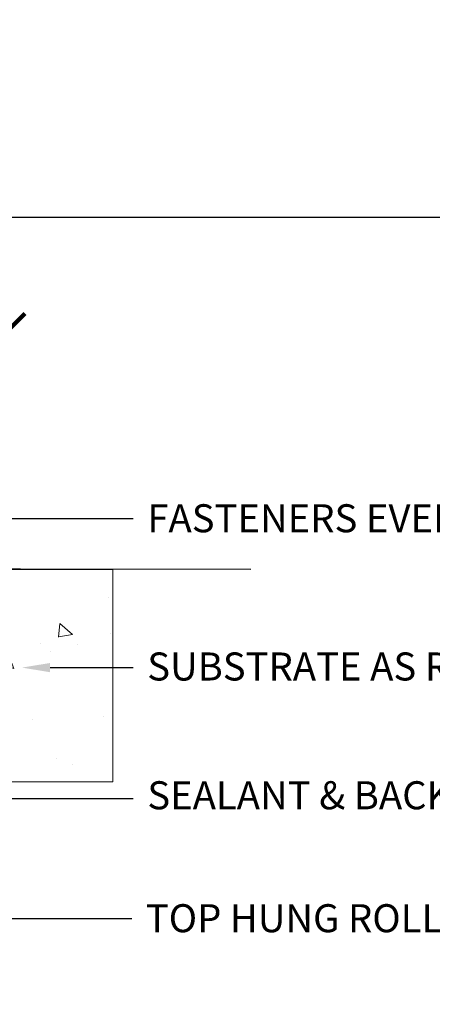
# Model space of a CAD drawing. Units: inches. Extents: x 10680 to 24807, y -8811 to -3137.
# Drawn here: x 11143 to 11147, y -3514 to -3506 of the extents above; entities that cross this region are included whole.
import ezdxf
from ezdxf import colors
from ezdxf.entities.mleader import LeaderData, LeaderLine
from ezdxf.math import Vec2, Vec3

# ---------------------------------------------------------------- set-up
doc = ezdxf.new("R2010")
doc.units = ezdxf.units.IN
doc.header["$LTSCALE"] = 0.5
doc.header["$MEASUREMENT"] = 0
doc.header["$PDSIZE"] = 1
doc.layers.get('Defpoints').update_dxf_attribs({"color": 251, "lineweight": 0})
for name, color, linetype, lineweight in [('Border', 7, 'Continuous', 25), ('By Others', 8, 'Continuous', 5), ('Dimensions', 7, 'Continuous', 13), ('Symbols', 6, 'Continuous', 30), ('Text', 252, 'Continuous', 30)]:
    doc.layers.add(name, color=color, linetype=linetype, lineweight=lineweight)
doc.styles.get("Standard").update_dxf_attribs({"font": 'arial.ttf'})
doc.dimstyles.new('PRL$0', dxfattribs={"dimtxt": 0.125, "dimasz": 0.125, "dimexe": 0.125, "dimexo": 0.0625, "dimgap": 0.0625, "dimtad": 1, "dimdec": 4, "dimzin": 3, "dimdsep": 46, "dimlunit": 4, "dimtxsty": 'Standard', "dimblk": 'ARCHTICK', "dimcen": 0, "dimclrd": 256, "dimclre": 256, "dimclrt": 256, "dimazin": 0, "dimtfac": 1, "dimtdec": 4, "dimtofl": 0, "dimtmove": 0, "dimatfit": 3, "dimfxl": 0.125, "dimtfill": 1, "dimfrac": 2, "dimtolj": 1, "dimtzin": 0, "dimlwd": -1, "dimlwe": -1, "dimarcsym": 0})

# ---------------------------------------------------------------- blocks, each defined once
blk = doc.blocks.new('_ArchTick')
at = {"color": 0, "linetype": 'ByBlock', "const_width": 0.15}
blk.add_lwpolyline([(-0.5, -0.5), (0.5, 0.5)], dxfattribs=at)
blk = doc.blocks.new('*D170')
at = {"layer": 'Defpoints', "color": 0, "transparency": 16777216}
for p in [(11134.03500657788, -3508.387176970967), (11134.03500657788, -3512.765170318531), (11142.88993480908, -3512.765170318452)]:
    blk.add_point(p, dxfattribs=at)
at = {"layer": 'Dimensions', "transparency": 16777216}
for p, q in [((11134.03500657788, -3512.640170318531), (11134.03500657788, -3508.137176970967)), ((11142.88993480908, -3512.640170318452), (11142.88993480908, -3508.137176970967)), ((11142.88993480908, -3508.387176970967), (11134.03500657788, -3508.387176970967))]:
    blk.add_line(p, q, dxfattribs=at)
at = {"layer": 'Dimensions', "transparency": 16777216, "xscale": 0.25, "yscale": 0.25, "zscale": 0.25, "rotation": 180}
blk.add_blockref('_ArchTick', (11134.03500657788, -3508.387176970967), dxfattribs=at)
at = {"layer": 'Dimensions', "transparency": 16777216, "xscale": 0.25, "yscale": 0.25, "zscale": 0.25}
blk.add_blockref('_ArchTick', (11142.88993480908, -3508.387176970967), dxfattribs=at)
at = {"layer": 'Dimensions', "transparency": 16777216, "insert": (11138.46247069348, -3508.132913669467), "char_height": 0.25, "attachment_point": 5, "bg_fill": 3, "box_fill_scale": 1.25, "bg_fill_color": 256, "bg_fill_true_color": 13158600, "bg_fill_transparency": 0}
blk.add_mtext('\\A1;8 7/8"', dxfattribs=at)

msp = doc.modelspace()

# ---------------------------------------------------------------- hatches: boundary and pattern name
at = {"layer": 'By Others'}
h = msp.add_hatch(dxfattribs=at)
h.set_pattern_fill('AR-CONC', color=256, scale=0.2, angle=-90.00000000000001)
h.set_pattern_definition([(320, (15545.91521663903, 8881.370534542326), (-0.1255042699651905, -1.434520365201507), [0.15, -1.65]), (265, (15545.91521663903, 8881.370534542326), (1.504384267400024, 0.2775026672259998), [0.12, -1.32]), (10.45144445999999, (15545.90475795103, 8881.250991180328), (1.378879981937259, -1.157017693454224), [0.1274803839999999, -1.402284223999999]), (316.1842, (15546.31521663903, 8881.370534542326), (-0.3310385615861535, -2.134482661343145), [0.225, -2.475]), (6.635635489999989, (15546.28763002503, 8881.192661052326), (1.948237201549101, -1.869323891348457), [0.191220684, -2.10342752]), (261.1841639899999, (15546.31521663903, 8881.370534542326), (1.94823720053998, -1.869323890109547), [0.18, -1.980000002]), (291, (15546.21521663903, 8881.170534542325), (-0.8052377813306779, -1.193814104236923), [0.15, -1.65]), (236, (15546.21521663903, 8881.170534542325), (1.450300090093706, -0.4866306638431637), [0.12, -1.32]), (341.4514447399999, (15546.14811349103, 8881.071050034327), (0.6450623056127074, -1.680444753459942), [0.12748038, -1.402284224]), (307.5, (15545.91521663903, 8881.370534542326), (0.6657877076626231, -0.02431971063458146), [0, -1.303999999999992, 0, -1.339999999999993, 0, -1.324999999999993]), (277.5, (15545.91521663903, 8881.370534542326), (0.7888234237647204, -0.5261390748842973), [0, -0.7639999999999999, 0, -1.274, 0, -0.5049999999999999]), (237.5, (15545.91521663903, 8881.816534542326), (-0.04510974346875971, -1.067644872344818), [0, -0.5, 0, -1.56, 0, -2.07]), (227.5, (15545.91521663903, 8882.016534542327), (0.2002099646646353, -1.166372338684772), [0, -0.65, 0, -1.036, 0, -1.47])])
h.paths.add_polyline_path([(11143.7991666466, -3510.546789756511), (11143.7991666466, -3512.441757759497), (11131.51694016649, -3512.441757759497), (11131.51694016649, -3510.546789756511)])

# ---------------------------------------------------------------- linework, layer by layer
msp.add_lwpolyline([(10679.83077886229, -3507.40220624184), (11191.33585774122, -3507.40220624184), (11191.33585774122, -3146.082206241844), (10679.83077886229, -3146.082206241844)], close=True)
at = {"layer": 'Border'}
msp.add_lwpolyline([(11127.39772288136, -3507.40220624184), (11191.33585774122, -3507.40220624184), (11191.33585774122, -3552.567206241839), (11127.39772288136, -3552.567206241839)], close=True, dxfattribs=at)
at = {"layer": 'By Others'}
msp.add_lwpolyline([(11143.7991666466, -3510.546789756511), (11143.7991666466, -3512.441757759497), (11131.51694016649, -3512.441757759497), (11131.51694016649, -3510.546789756511)], close=True, dxfattribs=at)
at = {"layer": 'Symbols'}
msp.add_lwpolyline([(11145.02904988535, -3510.546789756511), (11138.86395173677, -3510.536354433345), (11138.69715056212, -3510.084710388036), (11138.36497831598, -3511.008869124986), (11138.21927176664, -3510.536354433345), (11128.96647598632, -3510.536354433345)], dxfattribs=at)

# ---------------------------------------------------------------- leaders
at = {"layer": 'Text'}
ml = msp.add_multileader_mtext('Standard', dxfattribs=at)
ml.set_content('{\\f@Arial Unicode MS|b0|i0|c0|p34;TOP HUNG ROLLER ASSEMBLY}', color=256)
ml.set_leader_properties()
ml.build(insert=Vec2(0, 0))
ml.multileader.update_dxf_attribs({"dogleg_length": 3.023383020733533, "arrow_head_size": 0.25, "scale": 2})
ctx = ml.context
ctx.base_point, ctx.scale, ctx.char_height, ctx.arrow_head_size, ctx.landing_gap_size, ctx.plane_origin = Vec3(11143.96674252959, -3513.659130153929), 2, 0.25, 0.25, 0.125, Vec3(11142.12607329648, -3515.156364171688)
notes = []
notes.append((ctx, [(0, (1, 1, 0), (11140.35287651346, -3513.659130153929), (1, 0), 3.61386601613239, [(0, [(11139.70778014227, -3513.659422193454)], 0, [])])]))
ctx.mtext.insert, ctx.mtext.width, ctx.mtext.flow_direction = Vec3(11144.09174252959, -3513.531998503179), 5.152194028829399, 5
for ctx, leaders in notes:
    for number, flags, end, landing, length, lines in leaders:
        leader = LeaderData()
        leader.index, (leader.has_last_leader_line, leader.has_dogleg_vector, leader.attachment_direction) = number, flags
        leader.last_leader_point, leader.dogleg_vector, leader.dogleg_length = Vec3(end), Vec3(landing), length
        for number, points, colour, breaks in lines:
            line = LeaderLine()
            line.index, line.vertices, line.color, line.breaks = number, Vec3.list(points), colors.encode_raw_color(colour), breaks
            leader.lines.append(line)
        ctx.leaders.append(leader)

# ---------------------------------------------------------------- next in the draw order: dimensions: what is measured, and where the dimension line sits
at = {"layer": 'Dimensions'}
dim = msp.add_linear_dim(base=(11134.03500657788, -3508.387176970967), p1=(11142.88993480908, -3512.765170318452), p2=(11134.03500657788, -3512.765170318531), dimstyle='PRL$0', dxfattribs=at)
dim.commit()
dim.dimension.update_dxf_attribs({"geometry": '*D170', "text_midpoint": (11138.46247069348, -3508.132913669467)})

# ---------------------------------------------------------------- next in the draw order: leaders
at = {"layer": 'Text'}
ml = msp.add_multileader_mtext('Standard', dxfattribs=at)
ml.set_content('FASTENERS EVERY 12"', color=256)
ml.set_leader_properties()
ml.build(insert=Vec2(0, 0))
ml.multileader.update_dxf_attribs({"dogleg_length": 3.023383020733533, "arrow_head_size": 0.25, "scale": 2})
ctx = ml.context
ctx.base_point, ctx.scale, ctx.char_height, ctx.arrow_head_size, ctx.landing_gap_size, ctx.plane_origin = Vec3(11143.98040882201, -3510.09138147732), 2, 0.25, 0.25, 0.125, Vec3(11144.42656379205, -3511.588615495078)
notes = []
notes.append((ctx, [(0, (1, 1, 0), (11142.65336700902, -3510.09138147732), (1, 0), 1.327041812985128, [(0, [(11139.4259769054, -3510.091673516844)], 0, [])])]))
ctx.mtext.insert, ctx.mtext.width, ctx.mtext.flow_direction = Vec3(11144.10540882201, -3509.964249826569), 7.846600085882528, 5
ml = msp.add_multileader_mtext('Standard', dxfattribs=at)
ml.set_content('SUBSTRATE AS REQUIRED', color=256)
ml.set_leader_properties()
ml.build(insert=Vec2(0, 0))
ml.multileader.update_dxf_attribs({"dogleg_length": 3.023383020733533, "arrow_head_size": 0.25, "scale": 2})
ctx = ml.context
ctx.base_point, ctx.scale, ctx.char_height, ctx.arrow_head_size, ctx.landing_gap_size, ctx.plane_origin = Vec3(11143.97956259134, -3511.42118836111), 2, 0.25, 0.25, 0.125, Vec3(11145.40635878323, -3512.918422378868)
notes.append((ctx, [(0, (1, 1, 0), (11143.63316200021, -3511.42118836111), (1, 0), 0.3464005911228858, [(0, [(11142.98806562903, -3511.421480400635)], 0, [])])]))
ctx.mtext.insert, ctx.mtext.width, ctx.mtext.flow_direction = Vec3(11144.10456259134, -3511.286468033688), 7.846600085882528, 5
ml = msp.add_multileader_mtext('Standard', dxfattribs=at)
ml.set_content('{\\f@Arial Unicode MS|b0|i0|c0|p34;SEALANT & BACKER ROD / SHIM (AS REQUIRED)}', color=256)
ml.set_leader_properties()
ml.build(insert=Vec2(0, 0))
ml.multileader.update_dxf_attribs({"dogleg_length": 3.023383020733533, "arrow_head_size": 0.25, "scale": 2})
ctx = ml.context
ctx.base_point, ctx.scale, ctx.char_height, ctx.arrow_head_size, ctx.landing_gap_size, ctx.plane_origin = Vec3(11143.98040882201, -3512.589028778388), 2, 0.25, 0.25, 0.125, Vec3(11142.79482952602, -3514.086262796146)
notes.append((ctx, [(0, (1, 1, 0), (11142.8914485135, -3512.589028778388), (1, 0), 1.088960308508915, [(0, [(11142.19698952152, -3512.589320817913)], 0, [])])]))
ctx.mtext.insert, ctx.mtext.width, ctx.mtext.defined_height, ctx.mtext.flow_direction = Vec3(11144.10540882201, -3512.435208860244), 5.327492122576587, 0.7042626684989818, 5
for ctx, leaders in notes:
    for number, flags, end, landing, length, lines in leaders:
        leader = LeaderData()
        leader.index, (leader.has_last_leader_line, leader.has_dogleg_vector, leader.attachment_direction) = number, flags
        leader.last_leader_point, leader.dogleg_vector, leader.dogleg_length = Vec3(end), Vec3(landing), length
        for number, points, colour, breaks in lines:
            line = LeaderLine()
            line.index, line.vertices, line.color, line.breaks = number, Vec3.list(points), colors.encode_raw_color(colour), breaks
            leader.lines.append(line)
        ctx.leaders.append(leader)

doc.saveas('drawing.dxf')
